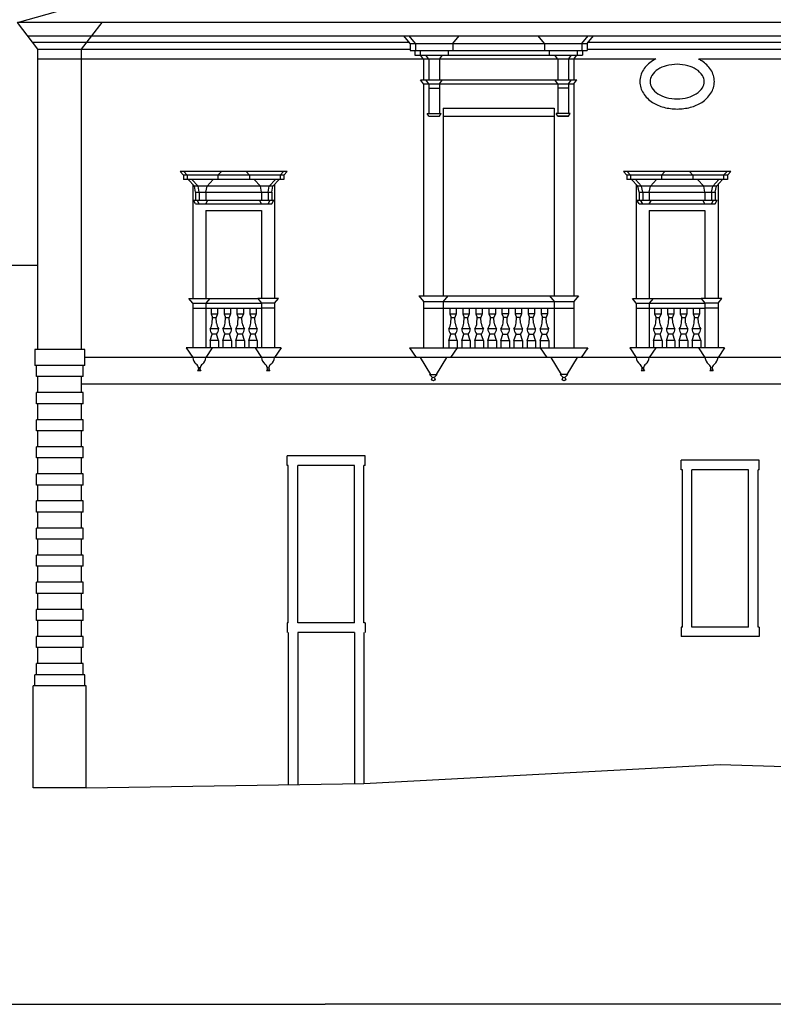
# Model space of a CAD drawing. Extents: x -59 to 26, y -25 to 95.
# Drawn here: x 8 to 12, y -3 to 2 of the extents above; entities that cross this region are included whole.
import ezdxf

# ---------------------------------------------------------------- set-up
doc = ezdxf.new("R2010")
doc.units = 0
doc.header["$MEASUREMENT"] = 0
doc.layers.get('0').update_dxf_attribs({"color": 4, "linetype": 'CONTINUOUS'})
doc.layers.add('PROIEZIONI', color=7, linetype='CONTINUOUS')

msp = doc.modelspace()

# ---------------------------------------------------------------- linework, layer by layer
msp.add_line((7.6007, 0.9757), (8.5389, 0.9757))
at = {"color": 7}
for p, q in [((10.0735, -1.4638), (11.7504, -1.3753)), ((11.7504, -1.3753), (13.7737, -1.4303)), ((8.7664, -1.4846), (10.0735, -1.4638)), ((8.7664, -1.4846), (8.5165, -1.4846)), ((5.0904, -2.5032), (9.8904, -2.5032)), ((19.8904, -2.5032), (9.8904, -2.5032))]:
    msp.add_line(p, q, dxfattribs=at)
at = {"layer": 'PROIEZIONI'}
for p, q in [((8.4423, 2.1164), (10.0307, 2.5664)), ((21.411, 2.1164), (8.4423, 2.1164)), ((8.5389, 1.9922), (8.4423, 2.1164)), ((8.7439, 1.9922), (8.8405, 2.1164)), ((8.4905, 2.0544), (21.4171, 2.0544)), ((10.2908, 2.0176), (10.2616, 2.0544)), ((10.3156, 2.0176), (10.2864, 2.0544)), ((10.4918, 2.0176), (10.521, 2.0544)), ((10.9236, 2.0176), (10.8943, 2.0544)), ((11.0997, 2.0176), (11.129, 2.0544)), ((11.1245, 2.0176), (11.1538, 2.0544)), ((8.5138, 2.0244), (10.2854, 2.0244)), ((10.2908, 2.0176), (10.2908, 1.9849)), ((10.2908, 2.0176), (11.1245, 2.0176)), ((10.3156, 2.0176), (10.3156, 1.9849)), ((10.4918, 2.0176), (10.4918, 1.9849)), ((10.9236, 2.0176), (10.9236, 1.9849)), ((11.0997, 2.0176), (11.0997, 1.9849)), ((11.1245, 2.0176), (11.1245, 1.9849)), ((11.1299, 2.0244), (21.432, 2.0244)), ((8.5389, 1.9922), (10.2908, 1.9922)), ((8.5389, 0.5779), (8.5389, 1.9922)), ((8.7439, 0.5779), (8.7439, 1.9922)), ((10.2908, 1.9849), (11.1245, 1.9849)), ((10.3128, 1.9849), (10.3128, 1.9633)), ((10.3128, 1.9633), (11.1025, 1.9633)), ((10.3376, 1.9849), (10.3376, 1.9633)), ((10.3539, 1.9444), (10.3394, 1.9633)), ((10.3787, 1.9444), (10.3641, 1.9633)), ((10.4287, 1.9444), (10.4432, 1.9633)), ((10.4698, 1.9849), (10.4698, 1.9633)), ((10.9456, 1.9849), (10.9456, 1.9633)), ((10.9867, 1.9444), (10.9721, 1.9633)), ((11.0366, 1.9444), (11.0512, 1.9633)), ((11.0614, 1.9444), (11.076, 1.9633)), ((11.0778, 1.9849), (11.0778, 1.9633)), ((11.1025, 1.9849), (11.1025, 1.9633)), ((11.1245, 1.9922), (21.4481, 1.9922)), ((11.4455, 1.9444), (8.5389, 1.9444)), ((10.3539, 1.9444), (10.3539, 1.8473)), ((10.3787, 1.9444), (10.3787, 1.8473)), ((10.4287, 1.9444), (10.4287, 1.8473)), ((10.9867, 1.9444), (10.9867, 1.8473)), ((11.0366, 1.9444), (11.0366, 1.8473)), ((11.0614, 1.9444), (11.0614, 1.8473)), ((12.4255, 1.9444), (11.6499, 1.9444)), ((10.3539, 1.8284), (10.3394, 1.8473)), ((10.3394, 1.8473), (11.076, 1.8473)), ((10.3532, 1.8284), (11.0614, 1.8284)), ((10.3539, 1.8284), (10.3539, 0.8309)), ((10.3787, 1.8284), (10.3641, 1.8473)), ((10.3787, 1.8284), (10.3787, 1.6884)), ((10.3787, 1.8084), (10.4287, 1.8084)), ((10.4287, 1.8284), (10.4432, 1.8473)), ((10.4287, 1.8284), (10.4287, 1.6884)), ((10.9867, 1.8284), (10.9721, 1.8473)), ((10.9867, 1.8284), (10.9867, 1.6884)), ((11.0366, 1.8084), (10.9867, 1.8084)), ((11.0366, 1.8284), (11.0512, 1.8473)), ((11.0366, 1.8284), (11.0366, 1.6884)), ((11.0614, 1.8284), (11.076, 1.8473)), ((11.0614, 1.8284), (11.0614, 0.8309)), ((10.3707, 1.6884), (10.4366, 1.6884)), ((10.3787, 1.6759), (10.3707, 1.6884)), ((10.3787, 1.6759), (10.4287, 1.6759)), ((10.4287, 1.6759), (10.4366, 1.6884)), ((10.4464, 1.7134), (10.9689, 1.7134)), ((10.4464, 1.7134), (10.4464, 0.8309)), ((10.4464, 1.6759), (10.9689, 1.6759)), ((10.9689, 1.7134), (10.9689, 0.8309)), ((11.0446, 1.6884), (10.9787, 1.6884)), ((10.9867, 1.6759), (10.9787, 1.6884)), ((11.0366, 1.6759), (10.9867, 1.6759)), ((10.9867, 1.6759), (11.0366, 1.6759)), ((11.0366, 1.6759), (11.0446, 1.6884)), ((9.2077, 1.4164), (9.2237, 1.3979)), ((9.7127, 1.4164), (9.2077, 1.4164)), ((9.2237, 1.3979), (9.2237, 1.3779)), ((9.6967, 1.3979), (9.2237, 1.3979)), ((9.2252, 1.4164), (9.2412, 1.3979)), ((9.2412, 1.3979), (9.2412, 1.3779)), ((9.4022, 1.4164), (9.3862, 1.3979)), ((9.3862, 1.3979), (9.3862, 1.3779)), ((9.5182, 1.4164), (9.5342, 1.3979)), ((9.5342, 1.3979), (9.5342, 1.3779)), ((9.6952, 1.4164), (9.6792, 1.3979)), ((9.6792, 1.3979), (9.6792, 1.3779)), ((9.7127, 1.4164), (9.6967, 1.3979)), ((9.6967, 1.3979), (9.6967, 1.3779)), ((11.2952, 1.4164), (11.3112, 1.3979)), ((11.8002, 1.4164), (11.2952, 1.4164)), ((11.3112, 1.3979), (11.3112, 1.3779)), ((11.7842, 1.3979), (11.3112, 1.3979)), ((11.3127, 1.4164), (11.3287, 1.3979)), ((11.3287, 1.3979), (11.3287, 1.3779)), ((11.4897, 1.4164), (11.4737, 1.3979)), ((11.4737, 1.3979), (11.4737, 1.3779)), ((11.6057, 1.4164), (11.6217, 1.3979)), ((11.6217, 1.3979), (11.6217, 1.3779)), ((11.7827, 1.4164), (11.7667, 1.3979)), ((11.7667, 1.3979), (11.7667, 1.3779)), ((11.8002, 1.4164), (11.7842, 1.3979)), ((11.7842, 1.3979), (11.7842, 1.3779)), ((9.6967, 1.3779), (9.2237, 1.3779)), ((9.2752, 1.3469), (9.2462, 1.3779)), ((9.2927, 1.3469), (9.2637, 1.3779)), ((9.2677, 1.3549), (9.2677, 0.8182)), ((9.2809, 1.3179), (9.2752, 1.3469)), ((9.6452, 1.3469), (9.2752, 1.3469)), ((9.2984, 1.3179), (9.2927, 1.3469)), ((9.3289, 1.3179), (9.3347, 1.3469)), ((9.3347, 1.3469), (9.3637, 1.3779)), ((9.5857, 1.3469), (9.5567, 1.3779)), ((9.5914, 1.3179), (9.5857, 1.3469)), ((9.6219, 1.3179), (9.6277, 1.3469)), ((9.6277, 1.3469), (9.6567, 1.3779)), ((9.6394, 1.3179), (9.6452, 1.3469)), ((9.6452, 1.3469), (9.6742, 1.3779)), ((9.6527, 1.3549), (9.6527, 0.8182)), ((11.7842, 1.3779), (11.3112, 1.3779)), ((11.3627, 1.3469), (11.3337, 1.3779)), ((11.3802, 1.3469), (11.3512, 1.3779)), ((11.3552, 1.3549), (11.3552, 0.8182)), ((11.3684, 1.3179), (11.3627, 1.3469)), ((11.7327, 1.3469), (11.3627, 1.3469)), ((11.3859, 1.3179), (11.3802, 1.3469)), ((11.4164, 1.3179), (11.4222, 1.3469)), ((11.4222, 1.3469), (11.4512, 1.3779)), ((11.6732, 1.3469), (11.6442, 1.3779)), ((11.6789, 1.3179), (11.6732, 1.3469)), ((11.7094, 1.3179), (11.7152, 1.3469)), ((11.7152, 1.3469), (11.7442, 1.3779)), ((11.7269, 1.3179), (11.7327, 1.3469)), ((11.7327, 1.3469), (11.7617, 1.3779)), ((11.7402, 1.3549), (11.7402, 0.8182)), ((9.2809, 1.3179), (9.2809, 1.2804)), ((9.2809, 1.3179), (9.6394, 1.3179)), ((9.2984, 1.3179), (9.2984, 1.2804)), ((9.3289, 1.3179), (9.3289, 1.2804)), ((9.5914, 1.3179), (9.5914, 1.2804)), ((9.6219, 1.3179), (9.6219, 1.2804)), ((9.6394, 1.3179), (9.6394, 1.2804)), ((11.3684, 1.3179), (11.3684, 1.2804)), ((11.3684, 1.3179), (11.7269, 1.3179)), ((11.3859, 1.3179), (11.3859, 1.2804)), ((11.4164, 1.3179), (11.4164, 1.2804)), ((11.6789, 1.3179), (11.6789, 1.2804)), ((11.7094, 1.3179), (11.7094, 1.2804)), ((11.7269, 1.3179), (11.7269, 1.2804)), ((9.2809, 1.2629), (9.2709, 1.2804)), ((9.2709, 1.2804), (9.6494, 1.2804)), ((9.2809, 1.2629), (9.6394, 1.2629)), ((9.2984, 1.2629), (9.2884, 1.2804)), ((9.3289, 1.2629), (9.3389, 1.2804)), ((9.5914, 1.2629), (9.5814, 1.2804)), ((9.6219, 1.2629), (9.6319, 1.2804)), ((9.6394, 1.2632), (9.6494, 1.2807)), ((11.3684, 1.2629), (11.3584, 1.2804)), ((11.3584, 1.2804), (11.7369, 1.2804)), ((11.3684, 1.2629), (11.7269, 1.2629)), ((11.3859, 1.2629), (11.3759, 1.2804)), ((11.4164, 1.2629), (11.4264, 1.2804)), ((11.6789, 1.2629), (11.6689, 1.2804)), ((11.7094, 1.2629), (11.7194, 1.2804)), ((11.7269, 1.2632), (11.7369, 1.2807)), ((9.3289, 1.2317), (9.5914, 1.2317)), ((9.3289, 1.2317), (9.3289, 0.8182)), ((9.5914, 1.2317), (9.5914, 0.8182)), ((11.4164, 1.2317), (11.6789, 1.2317)), ((11.4164, 1.2317), (11.4164, 0.8182)), ((11.6789, 1.2317), (11.6789, 0.8182)), ((9.2677, 0.7959), (9.2497, 0.8182)), ((9.2497, 0.8182), (9.5732, 0.8182)), ((9.2677, 0.7959), (9.2677, 0.5859)), ((9.2677, 0.7959), (9.5914, 0.7959)), ((9.3472, 0.8182), (9.3289, 0.7959)), ((9.3289, 0.7959), (9.3289, 0.5859)), ((9.5732, 0.8182), (9.5914, 0.7959)), ((9.6707, 0.8182), (9.5732, 0.8182)), ((9.5914, 0.7959), (9.5914, 0.5859)), ((9.6527, 0.7959), (9.5914, 0.7959)), ((9.6527, 0.7959), (9.6707, 0.8182)), ((9.6527, 0.7959), (9.6527, 0.5859)), ((10.3314, 0.8309), (11.084, 0.8309)), ((10.3314, 0.8309), (10.3539, 0.8034)), ((10.3539, 0.8034), (11.0614, 0.8034)), ((10.3539, 0.8034), (10.3539, 0.5859)), ((10.469, 0.8309), (10.4464, 0.8034)), ((10.4464, 0.8034), (10.4464, 0.5859)), ((10.9464, 0.8309), (10.9689, 0.8034)), ((10.9689, 0.8034), (10.9689, 0.5859)), ((11.084, 0.8309), (11.0614, 0.8034)), ((11.0614, 0.8034), (11.0614, 0.5859)), ((11.3552, 0.7959), (11.3372, 0.8182)), ((11.3372, 0.8182), (11.6607, 0.8182)), ((11.3552, 0.7959), (11.3552, 0.5859)), ((11.3552, 0.7959), (11.6789, 0.7959)), ((11.4347, 0.8182), (11.4164, 0.7959)), ((11.4164, 0.7959), (11.4164, 0.5859)), ((11.6607, 0.8182), (11.6789, 0.7959)), ((11.7582, 0.8182), (11.6607, 0.8182)), ((11.6789, 0.7959), (11.6789, 0.5859)), ((11.7402, 0.7959), (11.6789, 0.7959)), ((11.7402, 0.7959), (11.7582, 0.8182)), ((11.7402, 0.7959), (11.7402, 0.5859)), ((9.2677, 0.7734), (9.5914, 0.7734)), ((9.3541, 0.7734), (9.3541, 0.7459)), ((9.3541, 0.7459), (9.3608, 0.7284)), ((9.3541, 0.7459), (9.3845, 0.7459)), ((9.3845, 0.7459), (9.3778, 0.7284)), ((9.3845, 0.7734), (9.3845, 0.7459)), ((9.4147, 0.7734), (9.4147, 0.7459)), ((9.4147, 0.7459), (9.4214, 0.7284)), ((9.4147, 0.7459), (9.4451, 0.7459)), ((9.4451, 0.7459), (9.4384, 0.7284)), ((9.4451, 0.7734), (9.4451, 0.7459)), ((9.4753, 0.7734), (9.4753, 0.7459)), ((9.4753, 0.7459), (9.4819, 0.7284)), ((9.4753, 0.7459), (9.5057, 0.7459)), ((9.5057, 0.7459), (9.499, 0.7284)), ((9.5057, 0.7734), (9.5057, 0.7459)), ((9.5358, 0.7734), (9.5358, 0.7459)), ((9.5358, 0.7459), (9.5425, 0.7284)), ((9.5358, 0.7459), (9.5662, 0.7459)), ((9.5662, 0.7459), (9.5596, 0.7284)), ((9.5662, 0.7734), (9.5662, 0.7459)), ((9.6527, 0.7734), (9.5914, 0.7734)), ((10.3539, 0.7734), (11.0614, 0.7734)), ((10.3539, 0.7734), (11.0614, 0.7734)), ((10.4773, 0.7734), (10.4773, 0.7459)), ((10.4773, 0.7459), (10.5077, 0.7459)), ((10.4773, 0.7459), (10.484, 0.7284)), ((10.5077, 0.7459), (10.501, 0.7284)), ((10.5077, 0.7734), (10.5077, 0.7459)), ((10.5388, 0.7734), (10.5388, 0.7459)), ((10.5388, 0.7459), (10.5692, 0.7459)), ((10.5388, 0.7459), (10.5455, 0.7284)), ((10.5692, 0.7459), (10.5625, 0.7284)), ((10.5692, 0.7734), (10.5692, 0.7459)), ((10.6003, 0.7734), (10.6003, 0.7459)), ((10.6003, 0.7459), (10.6307, 0.7459)), ((10.6003, 0.7459), (10.607, 0.7284)), ((10.6307, 0.7459), (10.624, 0.7284)), ((10.6307, 0.7734), (10.6307, 0.7459)), ((10.6618, 0.7734), (10.6618, 0.7459)), ((10.6618, 0.7459), (10.6922, 0.7459)), ((10.6618, 0.7459), (10.6685, 0.7284)), ((10.6922, 0.7459), (10.6855, 0.7284)), ((10.6922, 0.7734), (10.6922, 0.7459)), ((10.7231, 0.7734), (10.7231, 0.7459)), ((10.7535, 0.7459), (10.7231, 0.7459)), ((10.7231, 0.7459), (10.7298, 0.7284)), ((10.7535, 0.7459), (10.7469, 0.7284)), ((10.7535, 0.7734), (10.7535, 0.7459)), ((10.7846, 0.7734), (10.7846, 0.7459)), ((10.815, 0.7459), (10.7846, 0.7459)), ((10.7846, 0.7459), (10.7913, 0.7284)), ((10.815, 0.7459), (10.8084, 0.7284)), ((10.815, 0.7734), (10.815, 0.7459)), ((10.8461, 0.7734), (10.8461, 0.7459)), ((10.8461, 0.7459), (10.8528, 0.7284)), ((10.8765, 0.7459), (10.8461, 0.7459)), ((10.8765, 0.7459), (10.8699, 0.7284)), ((10.8765, 0.7734), (10.8765, 0.7459)), ((10.9076, 0.7734), (10.9076, 0.7459)), ((10.9076, 0.7459), (10.9143, 0.7284)), ((10.938, 0.7459), (10.9076, 0.7459)), ((10.938, 0.7459), (10.9313, 0.7284)), ((10.938, 0.7734), (10.938, 0.7459)), ((11.3552, 0.7734), (11.6789, 0.7734)), ((11.4416, 0.7734), (11.4416, 0.7459)), ((11.4416, 0.7459), (11.4483, 0.7284)), ((11.4416, 0.7459), (11.472, 0.7459)), ((11.472, 0.7459), (11.4653, 0.7284)), ((11.472, 0.7734), (11.472, 0.7459)), ((11.5022, 0.7734), (11.5022, 0.7459)), ((11.5022, 0.7459), (11.5089, 0.7284)), ((11.5022, 0.7459), (11.5326, 0.7459)), ((11.5326, 0.7459), (11.5259, 0.7284)), ((11.5326, 0.7734), (11.5326, 0.7459)), ((11.5628, 0.7734), (11.5628, 0.7459)), ((11.5628, 0.7459), (11.5694, 0.7284)), ((11.5628, 0.7459), (11.5932, 0.7459)), ((11.5932, 0.7459), (11.5865, 0.7284)), ((11.5932, 0.7734), (11.5932, 0.7459)), ((11.6233, 0.7734), (11.6233, 0.7459)), ((11.6233, 0.7459), (11.63, 0.7284)), ((11.6233, 0.7459), (11.6537, 0.7459)), ((11.6537, 0.7459), (11.6471, 0.7284)), ((11.6537, 0.7734), (11.6537, 0.7459)), ((11.7402, 0.7734), (11.6789, 0.7734)), ((9.3594, 0.7022), (9.3608, 0.7284)), ((9.3608, 0.7284), (9.3778, 0.7284)), ((9.3793, 0.7022), (9.3778, 0.7284)), ((9.4199, 0.7022), (9.4214, 0.7284)), ((9.4214, 0.7284), (9.4384, 0.7284)), ((9.4398, 0.7022), (9.4384, 0.7284)), ((9.4805, 0.7022), (9.4819, 0.7284)), ((9.4819, 0.7284), (9.499, 0.7284)), ((9.5004, 0.7022), (9.499, 0.7284)), ((9.5411, 0.7022), (9.5425, 0.7284)), ((9.5425, 0.7284), (9.5596, 0.7284)), ((9.561, 0.7022), (9.5596, 0.7284)), ((10.4826, 0.7022), (10.484, 0.7284)), ((10.484, 0.7284), (10.501, 0.7284)), ((10.5025, 0.7022), (10.501, 0.7284)), ((10.544, 0.7022), (10.5455, 0.7284)), ((10.5455, 0.7284), (10.5625, 0.7284)), ((10.564, 0.7022), (10.5625, 0.7284)), ((10.6055, 0.7022), (10.607, 0.7284)), ((10.607, 0.7284), (10.624, 0.7284)), ((10.6255, 0.7022), (10.624, 0.7284)), ((10.667, 0.7022), (10.6685, 0.7284)), ((10.6685, 0.7284), (10.6855, 0.7284)), ((10.687, 0.7022), (10.6855, 0.7284)), ((10.7284, 0.7022), (10.7298, 0.7284)), ((10.7469, 0.7284), (10.7298, 0.7284)), ((10.7483, 0.7022), (10.7469, 0.7284)), ((10.7899, 0.7022), (10.7913, 0.7284)), ((10.8084, 0.7284), (10.7913, 0.7284)), ((10.8098, 0.7022), (10.8084, 0.7284)), ((10.8514, 0.7022), (10.8528, 0.7284)), ((10.8699, 0.7284), (10.8528, 0.7284)), ((10.8713, 0.7022), (10.8699, 0.7284)), ((10.9129, 0.7022), (10.9143, 0.7284)), ((10.9313, 0.7284), (10.9143, 0.7284)), ((10.9328, 0.7022), (10.9313, 0.7284)), ((11.4469, 0.7022), (11.4483, 0.7284)), ((11.4483, 0.7284), (11.4653, 0.7284)), ((11.4668, 0.7022), (11.4653, 0.7284)), ((11.5074, 0.7022), (11.5089, 0.7284)), ((11.5089, 0.7284), (11.5259, 0.7284)), ((11.5273, 0.7022), (11.5259, 0.7284)), ((11.568, 0.7022), (11.5694, 0.7284)), ((11.5694, 0.7284), (11.5865, 0.7284)), ((11.5879, 0.7022), (11.5865, 0.7284)), ((11.6286, 0.7022), (11.63, 0.7284)), ((11.63, 0.7284), (11.6471, 0.7284)), ((11.6485, 0.7022), (11.6471, 0.7284)), ((9.3895, 0.6759), (9.3491, 0.6759)), ((9.3491, 0.6209), (9.3588, 0.6509)), ((9.3798, 0.6509), (9.3588, 0.6509)), ((9.3798, 0.6509), (9.3588, 0.6509)), ((9.3895, 0.6209), (9.3798, 0.6509)), ((9.4501, 0.6759), (9.4097, 0.6759)), ((9.4097, 0.6209), (9.4193, 0.6509)), ((9.4404, 0.6509), (9.4193, 0.6509)), ((9.4404, 0.6509), (9.4193, 0.6509)), ((9.4501, 0.6209), (9.4404, 0.6509)), ((9.5107, 0.6759), (9.4703, 0.6759)), ((9.4703, 0.6209), (9.4799, 0.6509)), ((9.501, 0.6509), (9.4799, 0.6509)), ((9.501, 0.6509), (9.4799, 0.6509)), ((9.5107, 0.6209), (9.501, 0.6509)), ((9.5712, 0.6759), (9.5308, 0.6759)), ((9.5308, 0.6209), (9.5405, 0.6509)), ((9.5616, 0.6509), (9.5405, 0.6509)), ((9.5712, 0.6209), (9.5616, 0.6509)), ((10.5127, 0.6759), (10.4723, 0.6759)), ((10.4723, 0.6209), (10.482, 0.6509)), ((10.5031, 0.6509), (10.482, 0.6509)), ((10.5031, 0.6509), (10.482, 0.6509)), ((10.5127, 0.6209), (10.5031, 0.6509)), ((10.5742, 0.6759), (10.5338, 0.6759)), ((10.5338, 0.6209), (10.5435, 0.6509)), ((10.5627, 0.6509), (10.5416, 0.6509)), ((10.5645, 0.6509), (10.5435, 0.6509)), ((10.5742, 0.6209), (10.5645, 0.6509)), ((10.6357, 0.6759), (10.5953, 0.6759)), ((10.5953, 0.6209), (10.605, 0.6509)), ((10.6233, 0.6509), (10.6022, 0.6509)), ((10.6242, 0.6509), (10.6031, 0.6509)), ((10.626, 0.6509), (10.605, 0.6509)), ((10.6357, 0.6209), (10.626, 0.6509)), ((10.6972, 0.6759), (10.6568, 0.6759)), ((10.6568, 0.6209), (10.6665, 0.6509)), ((10.6857, 0.6509), (10.6646, 0.6509)), ((10.6875, 0.6509), (10.6665, 0.6509)), ((10.6972, 0.6209), (10.6875, 0.6509)), ((10.7181, 0.6759), (10.7585, 0.6759)), ((10.7181, 0.6209), (10.7278, 0.6509)), ((10.7278, 0.6509), (10.7489, 0.6509)), ((10.7296, 0.6509), (10.7507, 0.6509)), ((10.7585, 0.6209), (10.7489, 0.6509)), ((10.7796, 0.6759), (10.82, 0.6759)), ((10.7796, 0.6209), (10.7893, 0.6509)), ((10.7893, 0.6509), (10.8104, 0.6509)), ((10.7911, 0.6509), (10.8122, 0.6509)), ((10.792, 0.6509), (10.8131, 0.6509)), ((10.82, 0.6209), (10.8104, 0.6509)), ((10.8411, 0.6759), (10.8815, 0.6759)), ((10.8411, 0.6209), (10.8508, 0.6509)), ((10.8508, 0.6509), (10.8719, 0.6509)), ((10.8526, 0.6509), (10.8737, 0.6509)), ((10.8815, 0.6209), (10.8719, 0.6509)), ((10.9026, 0.6759), (10.943, 0.6759)), ((10.9026, 0.6209), (10.9123, 0.6509)), ((10.9123, 0.6509), (10.9334, 0.6509)), ((10.9123, 0.6509), (10.9334, 0.6509)), ((10.943, 0.6209), (10.9334, 0.6509)), ((11.477, 0.6759), (11.4366, 0.6759)), ((11.4366, 0.6209), (11.4463, 0.6509)), ((11.4673, 0.6509), (11.4463, 0.6509)), ((11.4673, 0.6509), (11.4463, 0.6509)), ((11.477, 0.6209), (11.4673, 0.6509)), ((11.5376, 0.6759), (11.4972, 0.6759)), ((11.4972, 0.6209), (11.5068, 0.6509)), ((11.5279, 0.6509), (11.5068, 0.6509)), ((11.5279, 0.6509), (11.5068, 0.6509)), ((11.5376, 0.6209), (11.5279, 0.6509)), ((11.5982, 0.6759), (11.5578, 0.6759)), ((11.5578, 0.6209), (11.5674, 0.6509)), ((11.5885, 0.6509), (11.5674, 0.6509)), ((11.5885, 0.6509), (11.5674, 0.6509)), ((11.5982, 0.6209), (11.5885, 0.6509)), ((11.6587, 0.6759), (11.6183, 0.6759)), ((11.6183, 0.6209), (11.628, 0.6509)), ((11.6491, 0.6509), (11.628, 0.6509)), ((11.6587, 0.6209), (11.6491, 0.6509)), ((9.3491, 0.6209), (9.3491, 0.5859)), ((9.3895, 0.6209), (9.3491, 0.6209)), ((9.3895, 0.6209), (9.3895, 0.5859)), ((9.4097, 0.6209), (9.4097, 0.5859)), ((9.4501, 0.6209), (9.4097, 0.6209)), ((9.4501, 0.6209), (9.4501, 0.5859)), ((9.4703, 0.6209), (9.4703, 0.5859)), ((9.5107, 0.6209), (9.4703, 0.6209)), ((9.5107, 0.6209), (9.5107, 0.5859)), ((9.5308, 0.6209), (9.5308, 0.5859)), ((9.5712, 0.6209), (9.5308, 0.6209)), ((9.5712, 0.6209), (9.5712, 0.5859)), ((10.5127, 0.6209), (10.4723, 0.6209)), ((10.4723, 0.6209), (10.4723, 0.5859)), ((10.5127, 0.6209), (10.5127, 0.5859)), ((10.5742, 0.6209), (10.5338, 0.6209)), ((10.5338, 0.6209), (10.5338, 0.5859)), ((10.5742, 0.6209), (10.5742, 0.5859)), ((10.6357, 0.6209), (10.5953, 0.6209)), ((10.5953, 0.6209), (10.5953, 0.5859)), ((10.6357, 0.6209), (10.6357, 0.5859)), ((10.6972, 0.6209), (10.6568, 0.6209)), ((10.6568, 0.6209), (10.6568, 0.5859)), ((10.6972, 0.6209), (10.6972, 0.5859)), ((10.7181, 0.6209), (10.7585, 0.6209)), ((10.7181, 0.6209), (10.7181, 0.5859)), ((10.7585, 0.6209), (10.7585, 0.5859)), ((10.7796, 0.6209), (10.82, 0.6209)), ((10.7796, 0.6209), (10.7796, 0.5859)), ((10.82, 0.6209), (10.82, 0.5859)), ((10.8411, 0.6209), (10.8411, 0.5859)), ((10.8411, 0.6209), (10.8815, 0.6209)), ((10.8815, 0.6209), (10.8815, 0.5859)), ((10.9026, 0.6209), (10.9026, 0.5859)), ((10.9026, 0.6209), (10.943, 0.6209)), ((10.943, 0.6209), (10.943, 0.5859)), ((11.4366, 0.6209), (11.4366, 0.5859)), ((11.477, 0.6209), (11.4366, 0.6209)), ((11.477, 0.6209), (11.477, 0.5859)), ((11.4972, 0.6209), (11.4972, 0.5859)), ((11.5376, 0.6209), (11.4972, 0.6209)), ((11.5376, 0.6209), (11.5376, 0.5859)), ((11.5578, 0.6209), (11.5578, 0.5859)), ((11.5982, 0.6209), (11.5578, 0.6209)), ((11.5982, 0.6209), (11.5982, 0.5859)), ((11.6183, 0.6209), (11.6183, 0.5859)), ((11.6587, 0.6209), (11.6183, 0.6209)), ((11.6587, 0.6209), (11.6587, 0.5859)), ((8.7589, 0.5779), (8.5239, 0.5779)), ((8.5239, 0.5779), (8.5239, 0.5029)), ((8.7589, 0.5029), (8.7589, 0.5779)), ((9.2372, 0.5859), (9.2677, 0.5404)), ((9.6832, 0.5859), (9.2372, 0.5859)), ((9.3594, 0.5859), (9.3289, 0.5404)), ((9.5609, 0.5859), (9.5914, 0.5404)), ((9.6832, 0.5859), (9.6527, 0.5404)), ((10.2884, 0.5859), (11.1269, 0.5859)), ((10.2884, 0.5859), (10.3189, 0.5404)), ((10.5119, 0.5859), (10.4814, 0.5404)), ((10.9034, 0.5859), (10.9339, 0.5404)), ((11.1269, 0.5859), (11.0964, 0.5404)), ((11.3247, 0.5859), (11.3552, 0.5404)), ((11.7707, 0.5859), (11.3247, 0.5859)), ((11.4469, 0.5859), (11.4164, 0.5404)), ((11.6484, 0.5859), (11.6789, 0.5404)), ((11.7707, 0.5859), (11.7402, 0.5404)), ((21.0193, 0.5404), (8.7589, 0.5404)), ((10.3386, 0.5404), (10.3871, 0.4604)), ((10.4618, 0.5404), (10.4132, 0.4604)), ((10.9536, 0.5404), (11.0021, 0.4604)), ((11.0768, 0.5404), (11.0282, 0.4604)), ((8.7589, 0.5029), (8.5239, 0.5029)), ((8.5314, 0.4504), (8.5314, 0.5029)), ((8.7514, 0.4504), (8.7514, 0.5029)), ((9.2959, 0.4868), (9.2902, 0.4779)), ((9.3063, 0.4779), (9.2902, 0.4779)), ((9.3008, 0.4867), (9.3063, 0.4779)), ((9.6193, 0.4862), (9.614, 0.4779)), ((9.6301, 0.4779), (9.614, 0.4779)), ((9.6248, 0.4862), (9.6301, 0.4779)), ((11.3834, 0.4868), (11.3777, 0.4779)), ((11.3938, 0.4779), (11.3777, 0.4779)), ((11.3883, 0.4867), (11.3938, 0.4779)), ((11.7068, 0.4862), (11.7015, 0.4779)), ((11.7176, 0.4779), (11.7015, 0.4779)), ((11.7123, 0.4862), (11.7176, 0.4779)), ((8.7514, 0.4504), (8.5314, 0.4504)), ((8.5389, 0.3754), (8.5389, 0.4504)), ((8.7439, 0.3754), (8.7439, 0.4504)), ((10.3961, 0.4463), (10.3823, 0.4604)), ((10.3823, 0.4604), (10.418, 0.4604)), ((10.4042, 0.4463), (10.418, 0.4604)), ((11.033, 0.4604), (10.9973, 0.4604)), ((11.0111, 0.4463), (10.9973, 0.4604)), ((11.0192, 0.4463), (11.033, 0.4604)), ((8.5314, 0.3229), (8.5314, 0.3754)), ((8.7514, 0.3754), (8.5314, 0.3754)), ((21.0154, 0.4154), (8.7439, 0.4154)), ((8.7514, 0.3229), (8.7514, 0.3754)), ((8.7514, 0.3229), (8.5314, 0.3229)), ((8.5389, 0.2479), (8.5389, 0.3229)), ((8.7439, 0.2479), (8.7439, 0.3229)), ((8.5314, 0.1954), (8.5314, 0.2479)), ((8.7514, 0.2479), (8.5314, 0.2479)), ((8.7514, 0.1954), (8.7514, 0.2479)), ((8.7514, 0.1954), (8.5314, 0.1954)), ((8.5389, 0.1204), (8.5389, 0.1954)), ((8.7439, 0.1204), (8.7439, 0.1954)), ((8.7514, 0.1204), (8.5314, 0.1204)), ((8.5314, 0.0679), (8.5314, 0.1204)), ((8.7514, 0.0679), (8.7514, 0.1204)), ((8.7514, 0.0679), (8.5314, 0.0679)), ((8.5389, -0.0071), (8.5389, 0.0679)), ((8.7439, -0.0071), (8.7439, 0.0679)), ((10.0785, 0.0772), (9.7123, 0.0772)), ((9.7123, 0.0322), (9.7123, 0.0772)), ((10.0785, 0.0322), (10.0785, 0.0772)), ((11.9335, 0.0572), (11.5673, 0.0572)), ((11.5673, 0.0122), (11.5673, 0.0572)), ((11.9335, 0.0122), (11.9335, 0.0572)), ((9.7173, 0.0322), (9.7123, 0.0322)), ((9.7173, -0.7078), (9.7173, 0.0322)), ((9.7623, -0.7078), (9.7623, 0.0322)), ((10.0285, 0.0322), (9.7623, 0.0322)), ((10.0285, -0.7078), (10.0285, 0.0322)), ((10.0785, 0.0322), (10.0735, 0.0322)), ((10.0735, -0.7078), (10.0735, 0.0322)), ((11.5723, 0.0122), (11.5673, 0.0122)), ((11.5723, -0.7278), (11.5723, 0.0122)), ((11.6173, -0.7278), (11.6173, 0.0122)), ((11.8835, 0.0122), (11.6173, 0.0122)), ((11.8835, -0.7278), (11.8835, 0.0122)), ((11.9335, 0.0122), (11.9285, 0.0122)), ((11.9285, -0.7278), (11.9285, 0.0122)), ((8.5314, -0.0596), (8.5314, -0.0071)), ((8.5314, -0.0596), (8.5314, -0.0071)), ((8.7514, -0.0071), (8.5314, -0.0071)), ((8.7514, -0.0596), (8.7514, -0.0071)), ((8.7514, -0.0596), (8.5314, -0.0596)), ((8.5389, -0.1346), (8.5389, -0.0596)), ((8.7439, -0.1346), (8.7439, -0.0596)), ((8.5314, -0.1871), (8.5314, -0.1346)), ((8.7514, -0.1346), (8.5314, -0.1346)), ((8.7514, -0.1871), (8.7514, -0.1346)), ((8.7514, -0.1871), (8.5314, -0.1871)), ((8.5389, -0.2621), (8.5389, -0.1871)), ((8.7439, -0.2621), (8.7439, -0.1871)), ((8.5314, -0.3146), (8.5314, -0.2621)), ((8.7514, -0.2621), (8.5314, -0.2621)), ((8.7514, -0.3146), (8.7514, -0.2621)), ((8.7514, -0.3146), (8.5314, -0.3146)), ((8.5389, -0.3896), (8.5389, -0.3146)), ((8.7439, -0.3896), (8.7439, -0.3146)), ((8.5314, -0.4421), (8.5314, -0.3896)), ((8.7514, -0.3896), (8.5314, -0.3896)), ((8.7514, -0.4421), (8.7514, -0.3896)), ((8.7514, -0.4421), (8.5314, -0.4421)), ((8.5389, -0.5171), (8.5389, -0.4421)), ((8.7439, -0.5171), (8.7439, -0.4421)), ((8.5314, -0.5696), (8.5314, -0.5171)), ((8.7514, -0.5171), (8.5314, -0.5171)), ((8.7514, -0.5696), (8.7514, -0.5171)), ((8.7514, -0.5696), (8.5314, -0.5696)), ((8.5389, -0.6446), (8.5389, -0.5696)), ((8.7439, -0.6446), (8.7439, -0.5696)), ((8.5314, -0.6971), (8.5314, -0.6446)), ((8.7514, -0.6446), (8.5314, -0.6446)), ((8.7514, -0.6971), (8.7514, -0.6446)), ((8.7514, -0.6971), (8.5314, -0.6971)), ((8.5389, -0.7721), (8.5389, -0.6971)), ((8.7439, -0.7721), (8.7439, -0.6971)), ((9.7173, -0.7078), (9.7123, -0.7078)), ((9.7123, -0.7078), (9.7123, -0.7528)), ((10.0285, -0.7078), (9.7623, -0.7078)), ((10.0785, -0.7078), (10.0735, -0.7078)), ((10.0785, -0.7078), (10.0785, -0.7528)), ((11.5723, -0.7278), (11.5673, -0.7278)), ((11.5673, -0.7278), (11.5673, -0.7728)), ((11.8835, -0.7278), (11.6173, -0.7278)), ((11.9335, -0.7278), (11.9285, -0.7278)), ((11.9335, -0.7278), (11.9335, -0.7728)), ((8.7514, -0.7721), (8.5314, -0.7721)), ((10.0285, -0.7528), (9.7623, -0.7528)), ((11.9335, -0.7728), (11.5673, -0.7728))]:
    msp.add_line(p, q, dxfattribs=at)
at = {"layer": 'PROIEZIONI', "color": 7}
for p, q in [((8.5314, -0.8246), (8.5314, -0.7721)), ((8.7514, -0.8246), (8.7514, -0.7721)), ((9.7173, -0.7528), (9.7173, -1.4695)), ((9.7623, -0.7528), (9.7623, -1.4687)), ((10.0285, -0.7528), (10.0285, -1.4645)), ((10.0735, -0.7528), (10.0735, -1.4638)), ((8.7514, -0.8246), (8.5314, -0.8246)), ((8.5389, -0.8996), (8.5389, -0.8246)), ((8.7439, -0.8996), (8.7439, -0.8246)), ((8.5314, -0.9521), (8.5314, -0.8996)), ((8.7514, -0.8996), (8.5314, -0.8996)), ((8.7514, -0.9521), (8.7514, -0.8996)), ((8.5239, -1.0046), (8.5239, -0.9521)), ((8.7589, -0.9521), (8.5239, -0.9521)), ((8.7589, -1.0046), (8.7589, -0.9521)), ((8.5165, -1.4846), (8.5165, -1.0046)), ((8.7664, -1.0046), (8.5165, -1.0046)), ((8.7664, -1.4846), (8.7664, -1.0046))]:
    msp.add_line(p, q, dxfattribs=at)
at = {"layer": 'PROIEZIONI'}
for points in [[(11.3724, 1.8388, 0.145099), (11.3887, 1.7839, 0.107173), (11.4319, 1.7411, 0.077477), (11.4846, 1.718, 0.064608), (11.5477, 1.7098, 0.064608), (11.6107, 1.718, 0.077477), (11.6635, 1.7411, 0.107173), (11.7066, 1.7839, 0.145099), (11.7229, 1.8388, 0.145099), (11.7066, 1.8938, 0.107173), (11.6635, 1.9365, 0.023213), (11.6484, 1.9452, 0.064608)], [(11.4469, 1.9452, 0.023213), (11.4319, 1.9365, 0.107173), (11.3887, 1.8938, 0.145099), (11.3724, 1.8388, 0.145099)]]:
    msp.add_lwpolyline(points, format="xyb", dxfattribs=at)
msp.add_lwpolyline([(11.4202, 1.8388, 0.145099), (11.4288, 1.8099, 0.107173), (11.4575, 1.7814, 0.077477), (11.4968, 1.7642, 0.064608), (11.5477, 1.7576, 0.064608), (11.5986, 1.7642, 0.077477), (11.6378, 1.7814, 0.107173), (11.6666, 1.8099, 0.145099), (11.6752, 1.8388, 0.145099), (11.6666, 1.8678, 0.107173), (11.6378, 1.8963, 0.077477), (11.5986, 1.9135, 0.064608), (11.5477, 1.9201, 0.064608), (11.4968, 1.9135, 0.077477), (11.4575, 1.8963, 0.107173), (11.4288, 1.8678, 0.145099)], format="xyb", close=True, dxfattribs=at)
for centre, radius in [((9.2984, 0.49), 0.00402), ((9.622, 0.49), 0.00459), ((11.3859, 0.49), 0.00402), ((11.7095, 0.49), 0.00459), ((10.4002, 0.4393), 0.00804), ((11.0152, 0.4393), 0.00804)]:
    msp.add_circle(centre, radius, dxfattribs=at)
for centre, radius, start, end in [((9.2988, 0.7107), 0.0611, 325.3714, 352.0149), ((9.4398, 0.7107), 0.0611, 187.9851, 214.6286), ((9.3594, 0.7107), 0.0611, 325.3714, 352.0149), ((9.5004, 0.7107), 0.0611, 187.9851, 214.6286), ((9.42, 0.7107), 0.0611, 325.3714, 352.0149), ((9.561, 0.7107), 0.0611, 187.9851, 214.6286), ((9.4805, 0.7107), 0.0611, 325.3714, 352.0149), ((9.6215, 0.7107), 0.0611, 187.9851, 214.6286), ((10.422, 0.7107), 0.0611, 325.3714, 352.0149), ((10.563, 0.7107), 0.0611, 187.9851, 214.6286), ((10.4835, 0.7107), 0.0611, 325.3714, 352.0149), ((10.6245, 0.7107), 0.0611, 187.9851, 214.6286), ((10.545, 0.7107), 0.0611, 325.3714, 352.0149), ((10.686, 0.7107), 0.0611, 187.9851, 214.6286), ((10.6065, 0.7107), 0.0611, 325.3714, 352.0149), ((10.7475, 0.7107), 0.0611, 187.9851, 214.6286), ((10.6678, 0.7107), 0.0611, 325.3714, 352.0149), ((10.8088, 0.7107), 0.0611, 187.9851, 214.6286), ((10.7293, 0.7107), 0.0611, 325.3714, 352.0149), ((10.8703, 0.7107), 0.0611, 187.9851, 214.6286), ((10.7908, 0.7107), 0.0611, 325.3714, 352.0149), ((10.9318, 0.7107), 0.0611, 187.9851, 214.6286), ((10.8523, 0.7107), 0.0611, 325.3714, 352.0149), ((10.9933, 0.7107), 0.0611, 187.9851, 214.6286), ((11.3863, 0.7107), 0.0611, 325.3714, 352.0149), ((11.5273, 0.7107), 0.0611, 187.9851, 214.6286), ((11.4469, 0.7107), 0.0611, 325.3714, 352.0149), ((11.5879, 0.7107), 0.0611, 187.9851, 214.6286), ((11.5075, 0.7107), 0.0611, 325.3714, 352.0149), ((11.6485, 0.7107), 0.0611, 187.9851, 214.6286), ((11.568, 0.7107), 0.0611, 325.3714, 352.0149), ((11.709, 0.7107), 0.0611, 187.9851, 214.6286), ((9.3833, 0.6748), 0.0342, 178.0323, 224.1731), ((9.3553, 0.6748), 0.0342, 315.8269, 1.9677), ((9.4439, 0.6748), 0.0342, 178.0323, 224.1731), ((9.4159, 0.6748), 0.0342, 315.8269, 1.9677), ((9.5044, 0.6748), 0.0342, 178.0323, 224.1731), ((9.4765, 0.6748), 0.0342, 315.8269, 1.9677), ((9.565, 0.6748), 0.0342, 178.0323, 224.1731), ((9.5371, 0.6748), 0.0342, 315.8269, 1.9677), ((10.5065, 0.6748), 0.0342, 178.0323, 224.1731), ((10.4785, 0.6748), 0.0342, 315.8269, 1.9677), ((10.568, 0.6748), 0.0342, 178.0323, 224.1731), ((10.54, 0.6748), 0.0342, 315.8269, 1.9677), ((10.6295, 0.6748), 0.0342, 178.0323, 224.1731), ((10.6015, 0.6748), 0.0342, 315.8269, 1.9677), ((10.691, 0.6748), 0.0342, 178.0323, 224.1731), ((10.663, 0.6748), 0.0342, 315.8269, 1.9677), ((10.7523, 0.6748), 0.0342, 178.0323, 224.1731), ((10.7244, 0.6748), 0.0342, 315.8269, 1.9677), ((10.8138, 0.6748), 0.0342, 178.0323, 224.1731), ((10.7859, 0.6748), 0.0342, 315.8269, 1.9677), ((10.8753, 0.6748), 0.0342, 178.0323, 224.1731), ((10.8474, 0.6748), 0.0342, 315.8269, 1.9677), ((10.9368, 0.6748), 0.0342, 178.0323, 224.1731), ((10.9088, 0.6748), 0.0342, 315.8269, 1.9677), ((11.4708, 0.6748), 0.0342, 178.0323, 224.1731), ((11.4428, 0.6748), 0.0342, 315.8269, 1.9677), ((11.5314, 0.6748), 0.0342, 178.0323, 224.1731), ((11.5034, 0.6748), 0.0342, 315.8269, 1.9677), ((11.5919, 0.6748), 0.0342, 178.0323, 224.1731), ((11.564, 0.6748), 0.0342, 315.8269, 1.9677), ((11.6525, 0.6748), 0.0342, 178.0323, 224.1731), ((11.6246, 0.6748), 0.0342, 315.8269, 1.9677), ((9.3136, 0.5449), 0.0461, 185.5834, 229.9298), ((9.283, 0.5449), 0.0461, 310.0702, 354.4166), ((9.6373, 0.5449), 0.0461, 185.5834, 229.9298), ((9.6068, 0.5449), 0.0461, 310.0702, 354.4166), ((11.4011, 0.5449), 0.0461, 185.5834, 229.9298), ((11.3705, 0.5449), 0.0461, 310.0702, 354.4166), ((11.7248, 0.5449), 0.0461, 185.5834, 229.9298), ((11.6943, 0.5449), 0.0461, 310.0702, 354.4166), ((9.2659, 0.4861), 0.0296, 11.5565, 52.6297), ((9.3307, 0.4861), 0.0296, 127.3703, 168.0417), ((9.5897, 0.4861), 0.0296, 13.3957, 52.6297), ((9.6544, 0.4861), 0.0296, 127.3703, 166.9288), ((11.3534, 0.4861), 0.0296, 11.5565, 52.6297), ((11.4182, 0.4861), 0.0296, 127.3703, 168.0417), ((11.6772, 0.4861), 0.0296, 13.3957, 52.6297), ((11.7419, 0.4861), 0.0296, 127.3703, 166.9288)]:
    msp.add_arc(centre, radius, start, end, dxfattribs=at)

doc.saveas('drawing.dxf')
